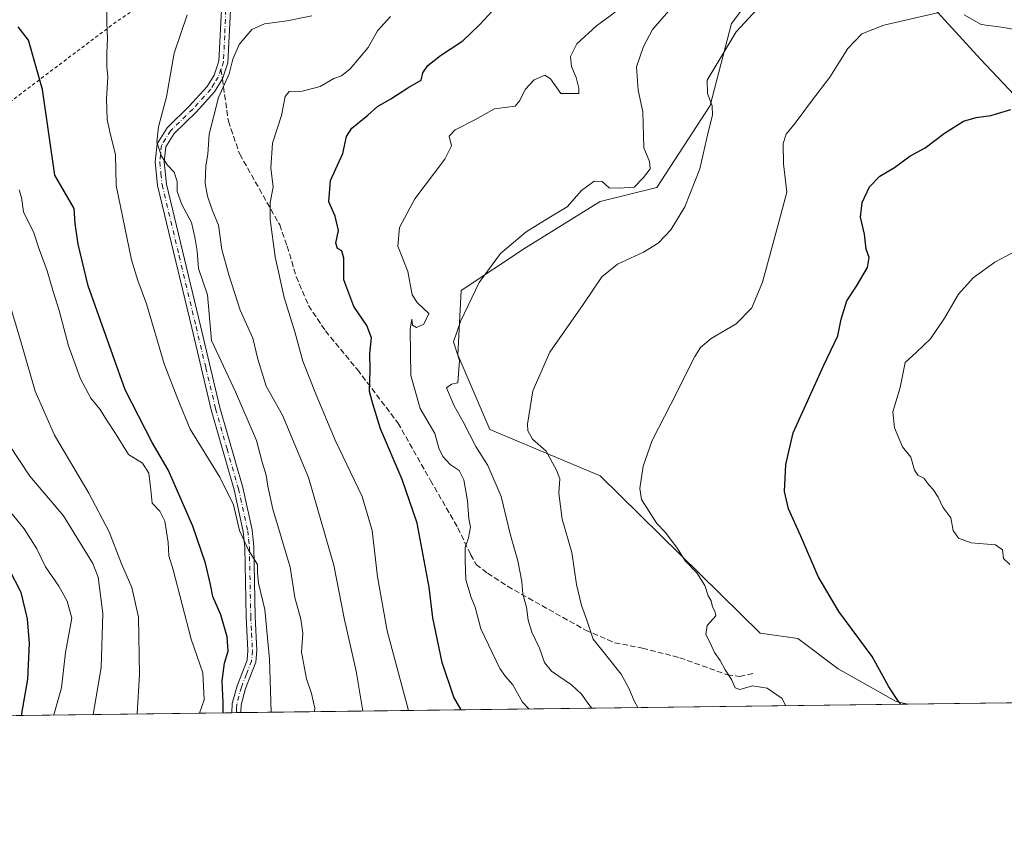
# Model space of a CAD drawing. Units: metres. Extents: x 587069 to 590528, y 4722039 to 4724396.
# Drawn here: x 589556 to 589843, y 4722039 to 4722274 of the extents above; entities that cross this region are included whole.
import ezdxf

# ---------------------------------------------------------------- set-up
doc = ezdxf.new("R2010")
doc.units = ezdxf.units.M
doc.header["$MEASUREMENT"] = 0
for name, pattern in [('DGN Style 2', [1.6480167562047852, 0.988810053722871, -0.6592067024819142]), ('DGN Style 3', [2.307223458686699, 1.648016756204785, -0.6592067024819142]), ('DGN Style 4', [2.6384748266838614, 1.318413404963828, -0.6592067024819142, 0.001648016756204785, -0.6592067024819142])]:
    doc.linetypes.add(name, pattern=pattern)
for name, color, linetype, lineweight in [('Alambrada', 7, 'DGN Style 2', 0), ('Camino Cxs', 7, 'Continuous', 0), ('Camino eje', 30, 'DGN Style 4', 13), ('Comarca CxS', 21, 'Continuous', 0), ('Comunidad Autónoma CxS', 142, 'Continuous', 0), ('Cultivos herbáceos CxS', 92, 'Continuous', 0), ('Curva de nivel maestra', 30, 'Continuous', 30), ('Curva de nivel normal', 30, 'Continuous', 0), ('Matorral CxS', 135, 'Continuous', 0), ('Municipio CxS', 4, 'Continuous', 0), ('Provincia CxS', 1, 'Continuous', 0), ('Senda', 7, 'DGN Style 3', 0), ('Senda no paivmentada conexión', 7, 'DGN Style 3', 0)]:
    doc.layers.add(name, color=color, linetype=linetype, lineweight=lineweight)

# ---------------------------------------------------------------- blocks, each defined once
blk = doc.blocks.new('*U20')
at = {"layer": 'Cultivos herbáceos CxS', "color": 92, "linetype": 'Continuous', "lineweight": 0}
blk.add_polyline3d([(590026.6189000001, 4722076.6511, 527.3505000000005), (589814.9670000002, 4722073.9395, 549.8151999999973), (589811.6086999997, 4722074.659299999, 550.0096999999951), (589794.6535, 4722084.243100001, 551.1015999999945), (589782.8595000004, 4722093.0887, 551.4670999999944), (589771.8252999998, 4722094.6655, 553.1220999999932), (589725.0669, 4722140.568700001, 557.0889000000025), (589692.8662999999, 4722154.0799, 562.7427000000025), (589683.5166999997, 4722175.902899999, 565.2964999999967), (589684.5569000002, 4722194.6097, 566.9066000000021), (589703.2555, 4722207.079500001, 565.203999999998), (589725.0684000002, 4722220.590299999, 564.173299999995), (589741.6875, 4722224.7477, 563.266300000003), (589757.2688999996, 4722248.6481, 560.3497000000061), (589763.5033, 4722272.551700001, 562.3929000000062), (589788.4312000005, 4722305.8069, 563.2909999999974), (589801.8835000005, 4722315.214299999, 565.2881000000052), (589814.3486000003, 4722316.254100001, 565.9974999999977), (589834.0837000003, 4722312.094900001, 564.8080999999949), (589834.0844999999, 4722304.820900001, 562.9073999999965), (589815.3863000004, 4722285.077099999, 557.8169999999955), (589836.1623000001, 4722262.2119, 553.3472000000038), (589860.8091000002, 4722236.127900001, 548.2366000000038)], dxfattribs=at)

msp = doc.modelspace()

# ---------------------------------------------------------------- linework, layer by layer
at = {"layer": 'Alambrada', "color": 7, "linetype": 'DGN Style 2', "lineweight": 0}
msp.add_polyline3d([(589544.7600999996, 4722243.6801, 604.4958999999944), (589582.9801000003, 4722272.4901, 595.528999999995), (589604.5500999996, 4722287.2401, 591.9366000000009), (589614.8201000001, 4722293.880100001, 588.8378999999986)], dxfattribs=at)
at = {"layer": 'Camino Cxs', "color": 7, "linetype": 'Continuous', "lineweight": 0, "extrusion": (0.256812815122469, 0.003288605170799994, 0.9664555670411875), "elevation": 167529.7580584122, "flags": 128}
msp.add_lwpolyline([(4714134.593393797, -628076.3001778848), (4714134.593393796, -628073.5688403118)], dxfattribs=at)
at = {"layer": 'Camino Cxs', "color": 7, "linetype": 'Continuous', "lineweight": 0}
for points in [[(589617.5301000001, 4722071.41, 599.5017999999982), (589617.6300999997, 4722074.0801, 599.3224000000046), (589619.0601000004, 4722079.300100001, 598.8910999999935), (589621.9901000002, 4722086.780099999, 598.2770000000019), (589622.2301000003, 4722089.590100001, 597.8997999999992), (589621.7401000002, 4722099.420100001, 597.0359999999928), (589621.3300999999, 4722119.630100001, 595.3938000000053), (589620.8800999997, 4722124.340100001, 595.1358000000037), (589618.1901000004, 4722136.450099999, 595.1205000000045), (589611.5100999996, 4722159.8201, 593.6573999999965), (589605.8000999996, 4722183.7501, 593.0181000000011), (589595.8601000002, 4722225.290100001, 591.2682999999961), (589595.1501000002, 4722232.190099999, 591.1968999999954), (589595.6801000005, 4722237.450099999, 590.5446999999986), (589598.6501000002, 4722242.1501, 590.113599999997), (589605.2001, 4722248.540100001, 588.1196999999956), (589610.3201000001, 4722254.210100001, 586.4554999999964), (589612.3800999997, 4722257.520099999, 585.7148000000016), (589613.7801000001, 4722261.620100001, 585.6830999999949), (589614.4700999996, 4722276.600099999, 586.843599999993), (589614.9001000002, 4722290.860099999, 588.9845000000059), (589614.8203999996, 4722293.880100001, 588.8377999999939)], [(589617.4239999996, 4722295.342499999, 587.9057999999932), (589617.5401, 4722290.860099999, 587.8418999999994), (589617.1001000004, 4722276.5001, 586.382500000007), (589616.4001000002, 4722261.120100001, 585.271900000007), (589614.7701000003, 4722256.390100001, 585.2295000000013), (589612.4401000004, 4722252.620100001, 585.5206000000035), (589607.1001000004, 4722246.710100001, 586.9017000000022), (589600.7100999998, 4722240.4801, 589.1622999999963), (589598.2401000002, 4722236.5701, 590.0546000000032), (589597.8000999996, 4722232.190099999, 590.952900000004), (589598.4700999996, 4722225.7301, 591.126900000003), (589608.3601000002, 4722184.360099999, 593.4467000000004), (589614.0601000004, 4722160.4901, 593.4038), (589620.7500999998, 4722137.100099999, 594.7736000000004), (589623.4901000002, 4722124.7501, 594.6670000000013), (589623.9700999996, 4722119.780099999, 594.883600000001), (589624.3800999997, 4722099.520099999, 596.0308999999979), (589624.8701, 4722089.540100001, 596.7522000000026), (589624.5800999999, 4722086.1801, 597.1018999999942), (589621.5701000001, 4722078.470100001, 598.0372999999963), (589620.2600999996, 4722073.6801, 598.6333000000013), (589620.1695999998, 4722071.443800001, 598.8003000000026)], [(589617.1001000004, 4722276.5001, 586.382500000007), (589616.4001000002, 4722261.120100001, 585.271900000007), (589614.7701000003, 4722256.390100001, 585.2295000000013), (589612.4401000004, 4722252.620100001, 585.5206000000035), (589607.1001000004, 4722246.710100001, 586.9017000000022), (589600.7100999998, 4722240.4801, 589.1622999999963), (589598.2401000002, 4722236.5701, 590.0546000000032), (589597.8000999996, 4722232.190099999, 590.952900000004), (589598.4700999996, 4722225.7301, 591.126900000003), (589608.3601000002, 4722184.360099999, 593.4467000000004), (589614.0601000004, 4722160.4901, 593.4038), (589620.7500999998, 4722137.100099999, 594.7736000000004), (589623.4901000002, 4722124.7501, 594.6670000000013), (589623.9700999996, 4722119.780099999, 594.883600000001), (589624.3800999997, 4722099.520099999, 596.0308999999979), (589624.8701, 4722089.540100001, 596.7522000000026), (589624.5800999999, 4722086.1801, 597.1018999999942), (589621.5701000001, 4722078.470100001, 598.0372999999963), (589620.2600999996, 4722073.6801, 598.6333000000013), (589620.1695999998, 4722071.443800001, 598.8003000000026), (589617.5301000001, 4722071.4101, 599.5017999999982), (589617.6300999997, 4722074.0801, 599.3224000000046), (589619.0601000004, 4722079.300100001, 598.8910999999935), (589621.9901000002, 4722086.780099999, 598.2770000000019), (589622.2301000003, 4722089.590100001, 597.8997999999992), (589621.7401000002, 4722099.420100001, 597.0359999999928), (589621.3300999999, 4722119.630100001, 595.3938000000053), (589620.8800999997, 4722124.340100001, 595.1358000000037), (589618.1901000004, 4722136.450099999, 595.1205000000045), (589611.5100999996, 4722159.8201, 593.6573999999965), (589605.8000999996, 4722183.7501, 593.0181000000011), (589595.8601000002, 4722225.290100001, 591.2682999999961), (589595.1501000002, 4722232.190099999, 591.1968999999954), (589595.6801000005, 4722237.450099999, 590.5446999999986), (589598.6501000002, 4722242.1501, 590.113599999997), (589605.2001, 4722248.540100001, 588.1196999999956), (589610.3201000001, 4722254.210100001, 586.4554999999964), (589612.3800999997, 4722257.520099999, 585.7148000000016), (589613.7801000001, 4722261.620100001, 585.6830999999949), (589614.4700999996, 4722276.600099999, 586.843599999993)]]:
    msp.add_polyline3d(points, dxfattribs=at)
at = {"layer": 'Camino eje', "color": 30, "linetype": 'DGN Style 4', "lineweight": 13}
for points in [[(589616.1627000002, 4722293.040899999, 588.3824000000022), (589616.2200999996, 4722290.860099999, 588.3947999999946), (589616.0000999998, 4722283.6801, 587.7130000000034), (589615.7851, 4722276.550100001, 586.6122999999934), (589615.4401000004, 4722269.0601, 586.0093999999954), (589615.0900999998, 4722261.370100001, 585.4790999999968), (589614.3640999999, 4722259.263699999, 585.4646999999968)], [(589614.3640999999, 4722259.263699999, 585.4646999999968), (589613.5751, 4722256.9551, 585.467499999999), (589612.4101, 4722255.0701, 585.6186000000016), (589611.3800999997, 4722253.415100001, 586.0004999999946), (589606.1501000002, 4722247.6251, 587.4955999999949), (589599.6801000005, 4722241.315099999, 589.6187000000064), (589596.9600999998, 4722237.0101, 590.3248000000021), (589596.4751000004, 4722232.190099999, 591.1006999999954), (589596.8300999999, 4722228.7401, 591.0676999999996), (589597.1651, 4722225.5101, 591.0390999999945), (589602.1350999996, 4722204.7401, 591.8151000000071), (589607.0800999999, 4722184.0551, 593.0688999999984), (589609.9301000005, 4722172.120100001, 593.1965000000055), (589612.7851, 4722160.155099999, 593.491200000004), (589616.1250999998, 4722148.470100001, 594.0194999999949), (589619.4700999996, 4722136.7751, 594.9419000000053), (589622.1851000004, 4722124.545100001, 594.8317999999999), (589622.4250999996, 4722122.0601, 594.931500000006), (589622.6501000002, 4722119.7051, 595.0763000000006), (589623.0601000004, 4722099.470100001, 596.4648000000016), (589623.3051000005, 4722094.5551, 596.7728000000062), (589623.5500999996, 4722089.565099999, 597.3123999999953), (589623.2851, 4722086.4801, 597.6913000000059), (589621.7801000001, 4722082.6251, 598.2235999999976), (589620.3151000004, 4722078.8851, 598.4575000000041), (589618.9451000001, 4722073.880100001, 598.9760999999999), (589618.8951000003, 4722072.545100001, 599.0717000000004), (589618.8501000004, 4722071.4301, 599.1506999999983), (589618.8496000003, 4722071.426899999, 599.150999999998)]]:
    msp.add_polyline3d(points, dxfattribs=at)
at = {"layer": 'Comarca CxS', "color": 21, "linetype": 'Continuous', "lineweight": 0, "flags": 128}
msp.add_lwpolyline([(587741.1224377878, 4724361.02736491), (590483.3800006817, 4724396.179982725), (590513.5900006826, 4722082.889982748), (588199.5972248695, 4722053.243906503)], dxfattribs=at)
at = {"layer": 'Comunidad Autónoma CxS', "color": 142, "linetype": 'Continuous', "lineweight": 0, "flags": 128}
msp.add_lwpolyline([(588199.5972248695, 4722053.243906503), (587097.9500006576, 4722039.129982749), (587089.2945685846, 4722727.896336505), (587068.8800006568, 4724352.409982723), (587741.1224377878, 4724361.02736491), (590483.3800006817, 4724396.179982725), (590513.5900006826, 4722082.889982748)], close=True, dxfattribs=at)
at = {"layer": 'Cultivos herbáceos CxS', "color": 92, "linetype": 'Continuous', "lineweight": 0, "extrusion": (0.1055297572946201, 0.001352005296811514, 0.994415226355176), "elevation": 69174.04390094554, "flags": 128}
msp.add_lwpolyline([(4714130.598501785, -646782.219833307), (4714130.598501785, -646569.3618001153)], dxfattribs=at)
at = {"layer": 'Cultivos herbáceos CxS', "color": 92, "linetype": 'Continuous', "lineweight": 0}
for points in [[(589801.8835000005, 4722315.214299999, 565.2881000000052), (589788.4312000005, 4722305.8069, 563.2909999999974), (589763.5033, 4722272.551700001, 562.3929000000062), (589757.2688999996, 4722248.6481, 560.3497000000061), (589741.6875, 4722224.7477, 563.266300000003), (589725.0684000002, 4722220.590299999, 564.173299999995), (589703.2555, 4722207.079500001, 565.203999999998), (589684.5569000002, 4722194.6097, 566.9066000000021), (589683.5166999997, 4722175.902899999, 565.2964999999967), (589692.8662999999, 4722154.0799, 562.7427000000025), (589725.0669, 4722140.568700001, 557.0889000000025), (589771.8252999998, 4722094.6655, 553.1220999999932), (589782.8595000004, 4722093.0887, 551.4670999999944), (589794.6535, 4722084.243100001, 551.1015999999945), (589811.6086999997, 4722074.659299999, 550.0096999999951), (589814.9665000001, 4722073.9396, 549.8151999999973)], [(590026.6188000003, 4722076.6512, 527.3505000000005), (590024.1699999999, 4722079.3047, 527.7468999999984), (589989.8918000003, 4722112.5625, 532.3926000000065), (589992.3304000003, 4722131.2631, 535.6166999999987), (589976.3887, 4722151.013499999, 538.3203000000067), (589928.5491000004, 4722193.9079, 543.4890000000014), (589919.2509000005, 4722184.156099999, 541.6454999999987), (589896.4067000002, 4722197.7795, 542.7016000000004), (589860.8091000002, 4722236.127900001, 548.2366000000038), (589836.1623000001, 4722262.2119, 553.3472000000038), (589815.3863000004, 4722285.077099999, 557.8169999999955), (589834.0844999999, 4722304.820900001, 562.9073999999965), (589834.0837000003, 4722312.094900001, 564.8080999999949), (589814.3486000003, 4722316.254100001, 565.9974999999977), (589801.8835000005, 4722315.214299999, 565.2881000000052)]]:
    msp.add_polyline3d(points, dxfattribs=at)
at = {"layer": 'Curva de nivel maestra', "color": 30, "linetype": 'Continuous', "lineweight": 30, "flags": 128}
for points, elevation in [([(589684.5576, 4722072.2689), (589682.3799999999, 4722075.9001), (589678.9199999999, 4722086.110099999), (589676.2000000002, 4722099.0801), (589675.2100000001, 4722108.0701), (589671.6799999997, 4722126.720100001), (589667.3200000003, 4722139.5001), (589660.9299999997, 4722154.2401), (589658.7599999999, 4722161.530099999), (589657.7800000003, 4722165.200099999), (589657.9199999999, 4722171.5001), (589657.8099999996, 4722176.2401), (589658.29, 4722180.800100001), (589656.9800000004, 4722184.4801), (589653.1500000004, 4722189.9901), (589650.2699999996, 4722197.780099999), (589650.2100000001, 4722204.040100001), (589649.7000000002, 4722206.200099999), (589648.4199999999, 4722206.920100001), (589647.9000000004, 4722208.5001), (589648.6399999997, 4722212.200099999), (589647.6900000004, 4722216.3301), (589645.8600000005, 4722220.5601), (589646.3099999996, 4722226.720100001), (589649.9500000002, 4722234.630100001), (589651.0199999996, 4722239.600099999), (589652.6200000001, 4722242.0801), (589657.29, 4722245.780099999), (589660.0899999999, 4722248.350099999), (589663.9299999997, 4722250.5801), (589668.9800000004, 4722253.8301), (589672.8099999996, 4722256.0801), (589673.3499999996, 4722258.1601), (589674.8099999996, 4722260.3201), (589678.5, 4722263.2501), (589685.0199999996, 4722267.5601), (589689.9900000002, 4722272.340100001), (589694.8799999999, 4722277.540100001)], 575), ([(589615.0159, 4722071.378000001), (589615.04, 4722074.3301), (589614.7000000002, 4722080.6801), (589615.4299999997, 4722085.840100001), (589616.4900000002, 4722089.390100001), (589616.2000000002, 4722093.5601), (589614.3499999996, 4722099.940099999), (589611.9400000004, 4722105.3301), (589611.2599999999, 4722108.880100001), (589609.8700000001, 4722115.0701), (589606.1699999999, 4722125.9001), (589598.9299999997, 4722142.350099999), (589594.2599999999, 4722150.2601), (589586.3399999999, 4722165.610099999), (589575.5499999998, 4722195.970100001), (589572.6600000003, 4722208.1801), (589571.79, 4722214.200099999), (589571.4400000004, 4722218.630100001), (589565.8399999999, 4722228.3301), (589562.2100000001, 4722253.350099999), (589558.1200000001, 4722267.7601), (589555.0800000001, 4722271.6501)], 600), ([(589812.9349999996, 4722073.913699999), (589812.0899999999, 4722074.950099999), (589809.4400000004, 4722078.970100001), (589804.5800000001, 4722087.8201), (589794.7999999998, 4722100.940099999), (589788.79, 4722111.1601), (589783.7400000002, 4722122.940099999), (589780.1399999997, 4722130.940099999), (589778.9100000003, 4722136.0001), (589779.3399999999, 4722143.9001), (589781.4600000001, 4722153.0801), (589790.4600000001, 4722172.870100001), (589794.4800000004, 4722181.460100001), (589795.5300000003, 4722186.2401), (589797.1600000003, 4722191.630100001), (589799.9299999997, 4722195.9001), (589803.1600000003, 4722201.4001), (589803.6399999997, 4722204.3101), (589802.7599999999, 4722206.710100001), (589802.29, 4722211.140100001), (589801.1699999999, 4722216.0101), (589801.5899999999, 4722220.370100001), (589803.7400000002, 4722224.9001), (589806.7699999996, 4722228.040100001), (589811.0999999996, 4722230.550100001), (589815.5899999999, 4722233.9001), (589820.0099999999, 4722236.3301), (589825.6799999997, 4722240.540100001), (589831.2000000002, 4722244.0601), (589834.9100000003, 4722245.1601), (589839.1900000004, 4722245.700099999), (589845.0599999996, 4722247.520099999)], 550), ([(589556.1413000004, 4722070.6237), (589557.9600000001, 4722081.210100001), (589558.4699999997, 4722091.590100001), (589557.8200000003, 4722098.840100001), (589555.9699999997, 4722106.470100001), (589552.5999999996, 4722113.100099999)], 625), ([(589812.9352000002, 4722073.9134), (589812.9349999996, 4722073.913699999)], 550)]:
    msp.add_lwpolyline(points, dxfattribs=dict(at, elevation=elevation))
at = {"layer": 'Curva de nivel normal', "color": 30, "linetype": 'Continuous', "lineweight": 0, "flags": 128}
for points, elevation in [([(589628.9713000003, 4722071.556600001), (589628.5099999999, 4722087.020099999), (589627.2000000002, 4722101.530099999), (589625.3399999999, 4722109.200099999), (589625.0599999996, 4722112.210100001), (589625.0199999996, 4722114.6501), (589622.3600000005, 4722118.860099999), (589619.7800000003, 4722124.610099999), (589617.9699999997, 4722132.130100001), (589614.04, 4722140.210100001), (589605.3799999999, 4722154.210100001), (589601.7599999999, 4722162.920100001), (589597.7300000004, 4722173.2301), (589592.6200000001, 4722190.780099999), (589590.0899999999, 4722197.550100001), (589588.2000000002, 4722203.590100001), (589583.79, 4722225.280099999), (589583.5599999996, 4722234.380100001), (589582.1200000001, 4722240.040100001), (589581.1500000004, 4722244.550100001), (589580.9199999999, 4722250.5001), (589581.3200000003, 4722256.970100001), (589581.0599999996, 4722260.020099999), (589580.9800000004, 4722264.0701), (589581.25, 4722268.190099999), (589580.9800000004, 4722272.7601), (589580.9400000004, 4722279.2401)], 595), ([(589746.6200000001, 4722277.940099999), (589740.4400000004, 4722270.860099999), (589737.79, 4722265.860099999), (589735.6900000004, 4722259.9101), (589736.2000000002, 4722253.140100001), (589737.6100000005, 4722246.840100001), (589737.8300000001, 4722236.280099999), (589739.4800000004, 4722232.290100001), (589739.7599999999, 4722230.170100001), (589737.7699999996, 4722227.6601), (589735.0599999996, 4722224.840100001), (589730.6399999997, 4722224.4801), (589727.7000000002, 4722224.6501), (589725.6699999999, 4722226.440099999), (589723.3600000005, 4722226.5601), (589719.6900000004, 4722223.870100001), (589715.4699999997, 4722219.0801), (589710.1299999999, 4722215.9001), (589703.4699999997, 4722211.7501), (589696.04, 4722205.420100001), (589689.7699999996, 4722197.020099999), (589684.3499999996, 4722185.630100001), (589682.2699999996, 4722179.640100001), (589684.0199999996, 4722174.200099999), (589683.54, 4722167.6801), (589681.6900000004, 4722167.3301), (589680.1900000004, 4722166.270099999), (589682.4600000001, 4722160.970100001), (589685.0499999998, 4722156.340100001), (589688.7800000003, 4722149.100099999), (589692.2800000003, 4722143.5701), (589696.2100000001, 4722134.5001), (589698.9600000001, 4722123.280099999), (589701.0999999996, 4722115.7301), (589702.2599999999, 4722109.690099999), (589702.5199999996, 4722106.0101), (589703.5800000001, 4722102.200099999), (589704.0999999996, 4722098.390100001), (589705.1600000003, 4722094.960100001), (589707.4199999999, 4722090.2601), (589708.8899999997, 4722086.0701), (589710.9100000003, 4722083.5601), (589716.6900000004, 4722079.5601), (589719.6900000004, 4722076.850099999), (589721.8099999996, 4722073.8101), (589722.6398999998, 4722072.7567)], 565), ([(589736.1541999998, 4722072.9299), (589735.0700000003, 4722074.9001), (589733.5199999996, 4722078.620100001), (589731.2000000002, 4722082.690099999), (589726.7100000001, 4722088.390100001), (589723.0499999998, 4722092.890100001), (589721.0800000001, 4722098.7601), (589719.6200000001, 4722102.7401), (589718.2100000001, 4722108.860099999), (589716.8399999999, 4722118.200099999), (589714.0300000003, 4722127.870100001), (589713, 4722135.530099999), (589713.3700000001, 4722139.690099999), (589712.3300000001, 4722142.210100001), (589709.3600000005, 4722147.720100001), (589705.3600000005, 4722151.300100001), (589704.0099999999, 4722153.6501), (589703.8799999999, 4722155.610099999), (589705.4299999997, 4722165.3301), (589710.4100000003, 4722176.600099999), (589720.1799999997, 4722190.590100001), (589725.5800000001, 4722198.600099999), (589730.1799999997, 4722202.380100001), (589737.7400000002, 4722205.860099999), (589742.0499999998, 4722208.4801), (589745.7300000004, 4722212.340100001), (589749.8600000005, 4722219.090100001), (589754.2400000002, 4722230.1801), (589756.6200000001, 4722240.860099999), (589757.9400000004, 4722245.860099999), (589757.7800000003, 4722248.520099999), (589756.4800000004, 4722252.190099999), (589756.3799999999, 4722256.020099999), (589764.7999999998, 4722270.190099999), (589770.8399999999, 4722276.630100001)], 560), ([(589641.7229000004, 4722071.720000001), (589641.7999999998, 4722072.7401), (589640.8300000001, 4722076.9801), (589639.3300000001, 4722081.340100001), (589637.8799999999, 4722089.100099999), (589638.2300000004, 4722094.670100001), (589637.7199999997, 4722098.670100001), (589635.9000000004, 4722105.030099999), (589634.5800000001, 4722113.850099999), (589629.5300000003, 4722130.870100001), (589628, 4722137.5601), (589627.5599999996, 4722140.710100001), (589626.3600000005, 4722144.530099999), (589624.6900000004, 4722150.860099999), (589618.5899999999, 4722165.0601), (589611.5700000003, 4722180.0701), (589610.4100000003, 4722193.4101), (589607.7699999996, 4722201.0801), (589607.4100000003, 4722206.100099999), (589606.6900000004, 4722210.200099999), (589605.7199999997, 4722214.520099999), (589602.9600000001, 4722219.770099999), (589601.54, 4722223.550100001), (589601.6100000005, 4722226.4301), (589600.7000000002, 4722229.200099999), (589598.7199999997, 4722231.210100001), (589596.9800000004, 4722233.870100001), (589595.6299999999, 4722237.9801), (589596.1200000001, 4722242.460100001), (589598.4400000004, 4722251.190099999), (589600.7100000001, 4722263.920100001), (589604.4699999997, 4722275.1601)], 590), ([(589655.8235999999, 4722071.900699999), (589653.8200000003, 4722083.530099999), (589650.3300000001, 4722099.020099999), (589647.3399999999, 4722114.5001), (589639.9199999999, 4722140.0801), (589632.3700000001, 4722158.300100001), (589627.5300000003, 4722166.7501), (589625.1399999997, 4722174.630100001), (589623.6500000004, 4722180.720100001), (589619.9900000002, 4722188.860099999), (589616.7000000002, 4722199.190099999), (589614.6100000005, 4722206.5801), (589613.6699999999, 4722213.7301), (589611.7999999998, 4722218.1801), (589610.4100000003, 4722222.1801), (589609.7400000002, 4722225.9101), (589609.9299999997, 4722231.030099999), (589610.4900000002, 4722234.4001), (589610.8899999997, 4722240.2501), (589613.5899999999, 4722250.960100001), (589616.79, 4722257.860099999), (589617.7999999998, 4722262.190099999), (589619.6900000004, 4722266.4101), (589623.3700000001, 4722270.840100001), (589627.04, 4722272.530099999), (589633.7100000001, 4722273.3201), (589640.9000000004, 4722274.840100001)], 585), ([(589669.1409, 4722072.0713), (589662.9299999997, 4722095.2601), (589660.1100000005, 4722111.090100001), (589658.5300000003, 4722124.590100001), (589655.6399999997, 4722134.530099999), (589647.6699999999, 4722150.940099999), (589642.1900000004, 4722164.190099999), (589638.2599999999, 4722174.0001), (589635.9000000004, 4722182.540100001), (589632.7800000003, 4722192.5801), (589630.1699999999, 4722204.5101), (589628.7100000001, 4722215.4001), (589628.7699999996, 4722220.380100001), (589629.5899999999, 4722224.780099999), (589628.9199999999, 4722230.450099999), (589629.4400000004, 4722237.640100001), (589631.9900000002, 4722245.720100001), (589633.0800000001, 4722251.300100001), (589634.2599999999, 4722252.700099999), (589638.0300000003, 4722252.840100001), (589643.3600000005, 4722254.200099999), (589647.3600000005, 4722256.520099999), (589649.5999999996, 4722257.300100001), (589652.1100000005, 4722259.350099999), (589657.3499999996, 4722265.5801), (589660.0599999996, 4722270.440099999), (589663.9000000004, 4722274.5801)], 580), ([(589729.54, 4722275.860099999), (589724.0199999996, 4722271.860099999), (589718.3300000001, 4722266.620100001), (589716.4900000002, 4722262.920100001), (589716.7100000001, 4722260.0701), (589718.1299999999, 4722256.850099999), (589718.9100000003, 4722253.720100001), (589718.9000000004, 4722252.140100001), (589713.6200000001, 4722252.120100001), (589710.5899999999, 4722256.420100001), (589708.9600000001, 4722257.4901), (589705.8600000005, 4722256.130100001), (589703.1699999999, 4722253.360099999), (589701.6299999999, 4722250.110099999), (589700.29, 4722248.4301), (589694.2300000004, 4722247.710100001), (589688.5199999996, 4722244.420100001), (589682.7199999997, 4722241.550100001), (589681.0099999999, 4722239.7401), (589681.6699999999, 4722236.860099999), (589679.7100000001, 4722232.950099999), (589671, 4722221.420100001), (589666.4600000001, 4722213.0601), (589666.0599999996, 4722207.5801), (589668.9500000002, 4722200.190099999), (589670.2300000004, 4722193.370100001), (589671.6200000001, 4722191.110099999), (589675.0499999998, 4722187.890100001), (589673.6399999997, 4722184.800100001), (589671.4199999999, 4722183.860099999), (589670.2999999998, 4722184.550100001), (589670.1200000001, 4722186.270099999), (589669.5800000001, 4722183.300100001), (589669.8099999996, 4722169.870100001), (589672.5099999999, 4722160.200099999), (589676.7800000003, 4722152.9001), (589678.0300000003, 4722148.670100001), (589679.1299999999, 4722146.1501), (589681.3399999999, 4722143.880100001), (589683.9299999997, 4722142.120100001), (589685.25, 4722139.350099999), (589686.3499999996, 4722133.280099999), (589686.7800000003, 4722127.960100001), (589687.2599999999, 4722125.5801), (589686.6900000004, 4722122.440099999), (589685.6500000004, 4722119.610099999), (589685.6799999997, 4722115.800100001), (589685.8799999999, 4722110.200099999), (589687.3899999997, 4722105.030099999), (589688.6399999997, 4722102.190099999), (589690.2999999998, 4722095.860099999), (589695.7699999996, 4722084.290100001), (589697.4699999997, 4722081.9901), (589699.6500000004, 4722079.540100001), (589702.4699999997, 4722074.460100001), (589704.3140000004, 4722072.5219)], 570), ([(589823.6699999999, 4722275.7401), (589807.9800000004, 4722272.120100001), (589801.5599999996, 4722269.600099999), (589797.4199999999, 4722265.270099999), (589792.1699999999, 4722256.890100001), (589786.8399999999, 4722249.9301), (589782.0999999996, 4722243.470100001), (589779.4100000003, 4722240.2601), (589778.54, 4722237.520099999), (589778.7000000002, 4722231.6601), (589779.6100000005, 4722223.350099999), (589777.0300000003, 4722213.5001), (589772.4900000002, 4722197.0601), (589769.3899999997, 4722189.620100001), (589764.8200000003, 4722184.890100001), (589757.5700000003, 4722180.620100001), (589754.3899999997, 4722177.9901), (589752.75, 4722175.4101), (589745.7599999999, 4722161.5001), (589740.29, 4722150.870100001), (589737.6500000004, 4722143.3301), (589736.7000000002, 4722136.880100001), (589737.1500000004, 4722133.6601), (589741.6699999999, 4722126.6501), (589744.0999999996, 4722124.1501), (589747.7000000002, 4722119.350099999), (589749.9100000003, 4722115.7601), (589753.3399999999, 4722112.190099999), (589755.6799999997, 4722108.530099999), (589756.6699999999, 4722105.5101), (589757.5499999998, 4722104.020099999), (589757.8799999999, 4722102.3301), (589758.5800000001, 4722101.050100001), (589758.9400000004, 4722099.7301), (589756.3799999999, 4722096.8201), (589755.9600000001, 4722094.220100001), (589757.2400000002, 4722091.7601), (589758.4600000001, 4722088.9901), (589760.1299999999, 4722086.6601), (589761.6100000005, 4722083.960100001), (589763.4400000004, 4722081.130100001), (589764.5099999999, 4722078.640100001), (589765.9199999999, 4722078.210100001), (589769.6200000001, 4722079.210100001), (589773.8899999997, 4722078.590100001), (589778.2599999999, 4722075.520099999), (589779.2445, 4722073.481899999)], 555), ([(589847.6200000001, 4722270.520099999), (589843, 4722271.370100001), (589836.3499999996, 4722272.3201), (589831.4600000001, 4722275.120100001)], 555), ([(589608.1327999998, 4722071.2896), (589609.4699999997, 4722075.1501), (589609.0700000003, 4722083.040100001), (589605.7000000002, 4722092.870100001), (589600.3499999996, 4722113.100099999), (589599.0999999996, 4722117.220100001), (589598.9600000001, 4722121.0801), (589597.9900000002, 4722127.350099999), (589596.5499999998, 4722130.2401), (589594.2400000002, 4722132.530099999), (589593.8899999997, 4722136.4801), (589593.2599999999, 4722141.360099999), (589591.4100000003, 4722144.2401), (589587.3899999997, 4722146.7401), (589583.7599999999, 4722152.6601), (589580.9299999997, 4722156.940099999), (589579.1100000005, 4722159.950099999), (589576.3799999999, 4722163.220100001), (589573.3300000001, 4722168.8301), (589569.8700000001, 4722178.5001), (589567.1399999997, 4722188.8101), (589565.3799999999, 4722194.3201), (589563.5899999999, 4722200.4101), (589561.2699999996, 4722206.7601), (589559.6600000003, 4722211.440099999), (589556.7100000001, 4722217.620100001), (589556.0999999996, 4722221.8301), (589555.4000000004, 4722224.040100001)], 605), ([(589849.9600000001, 4722207.9801), (589840.3399999999, 4722202.960100001), (589834.0499999998, 4722198.390100001), (589829.8099999996, 4722193.550100001), (589825.7100000001, 4722186.530099999), (589821.6399999997, 4722180.530099999), (589817.54, 4722176.640100001), (589814.2199999997, 4722173.630100001), (589812.6900000004, 4722166.360099999), (589810.6100000005, 4722159.220100001), (589811.0499999998, 4722154.5701), (589813.4600000001, 4722148.9801), (589815.7999999998, 4722145.9801), (589816.9299999997, 4722142.200099999), (589817.9000000004, 4722140.7501), (589819.5999999996, 4722139.870100001), (589821.0599999996, 4722137.9101), (589822.3899999997, 4722136.5801), (589823.8200000003, 4722134.340100001), (589825.2400000002, 4722131.420100001), (589827.5099999999, 4722128.3301), (589828.2000000002, 4722124.600099999), (589829.7400000002, 4722122.3101), (589833.4800000004, 4722121.020099999), (589840.5300000003, 4722120.380100001), (589842.6299999999, 4722118.970100001), (589842.9600000001, 4722116.440099999), (589844.79, 4722114.700099999)], 545), ([(589589.8365000002, 4722071.055299999), (589590.5300000003, 4722082.540100001), (589590.29, 4722099.3201), (589588.3300000001, 4722107.9901), (589585.3399999999, 4722114.9001), (589581.6699999999, 4722124.220100001), (589575.7199999997, 4722135.460100001), (589565.7100000001, 4722152.420100001), (589560.0999999996, 4722165.2401), (589555.9100000003, 4722179.7501), (589552.4000000004, 4722191.520099999)], 610), ([(589577.0631999997, 4722070.891600001), (589579.3799999999, 4722084.640100001), (589579.8899999997, 4722100.3301), (589578.5199999996, 4722111.020099999), (589576.9600000001, 4722114.9801), (589568.3300000001, 4722128.8301), (589558.5800000001, 4722140.4901), (589549.4199999999, 4722154.1501)], 614.9999999999999), ([(589565.5774999997, 4722070.7445), (589567.7999999998, 4722078.6501), (589568.9100000003, 4722088.9801), (589570.7999999998, 4722098.970100001), (589569.4500000002, 4722103.950099999), (589567.0199999996, 4722108.370100001), (589563.1200000001, 4722114.020099999), (589560.5800000001, 4722119.270099999), (589556.8899999997, 4722125.0801), (589549.9299999997, 4722133.540100001)], 620)]:
    msp.add_lwpolyline(points, dxfattribs=dict(at, elevation=elevation))
at = {"layer": 'Matorral CxS', "color": 135, "linetype": 'Continuous', "lineweight": 0, "extrusion": (0.2445890350078642, 0.003133619106215102, 0.9696217738815578), "elevation": 159592.567519034, "flags": 128}
msp.add_lwpolyline([(4714130.487851952, -630371.5123610911), (4714130.487851953, -630170.5954760101)], dxfattribs=at)
at = {"layer": 'Matorral CxS', "color": 135, "linetype": 'Continuous', "lineweight": 0, "extrusion": (0.3970707485228264, 0.005087236635426436, 0.9177739049956354), "elevation": 258692.5213580182, "flags": 128}
msp.add_lwpolyline([(4714130.39541088, -596372.6913515616), (4714130.39541088, -596239.9417741931)], dxfattribs=at)
at = {"layer": 'Matorral CxS', "color": 135, "linetype": 'Continuous', "lineweight": 0, "extrusion": (0.2559345105126393, 0.00327797880392258, 0.9666885647320013), "elevation": 166962.0087998064, "flags": 128}
msp.add_lwpolyline([(4714133.017099179, -628237.9266134931), (4714133.017099179, -628236.5615324624)], dxfattribs=at)
at = {"layer": 'Matorral CxS', "color": 135, "linetype": 'Continuous', "lineweight": 0, "extrusion": (0.2560492171839863, 0.003278206184079752, 0.9666581876463275), "elevation": 167030.697515429, "flags": 128}
msp.add_lwpolyline([(4714136.169070129, -628197.3806515969), (4714136.169070128, -628196.015010466)], dxfattribs=at)
at = {"layer": 'Matorral CxS', "color": 135, "linetype": 'Continuous', "lineweight": 0}
for points in [[(589860.8091000002, 4722236.127900001, 548.2366000000038), (589836.1623000001, 4722262.2119, 553.3472000000038), (589815.3863000004, 4722285.077099999, 557.8169999999955), (589834.0844999999, 4722304.820900001, 562.9073999999965), (589834.0837000003, 4722312.094900001, 564.8080999999949), (589814.3486000003, 4722316.254100001, 565.9974999999977), (589801.8835000005, 4722315.214299999, 565.2881000000052), (589761.1108999997, 4722391.942700001, 588.4931999999973), (589745.9244999997, 4722415.722899999, 593.7749999999943), (589724.5538999997, 4722432.3663, 595.9130000000005), (589793.5460999999, 4722522.840100001, 625.1190999999963), (589799.7785, 4722551.938899999, 629.4845999999961), (589799.3198999995, 4722573.9221, 630.5751000000018), (589814.9848999997, 4722583.1909, 628.2842999999993), (589837.4281000001, 4722580.9597, 621.5880000000034), (589846.4046999998, 4722554.0285, 617.4134000000049)], [(589745.9244999997, 4722415.722899999, 593.7749999999943), (589761.1108999997, 4722391.942700001, 588.4931999999973), (589801.8835000005, 4722315.214299999, 565.2881000000052), (589788.4312000005, 4722305.8069, 563.2909999999974), (589763.5033, 4722272.551700001, 562.3929000000062), (589757.2688999996, 4722248.6481, 560.3497000000061), (589741.6875, 4722224.7477, 563.266300000003), (589725.0684000002, 4722220.590299999, 564.173299999995), (589703.2555, 4722207.079500001, 565.203999999998), (589684.5569000002, 4722194.6097, 566.9066000000021), (589683.5166999997, 4722175.902899999, 565.2964999999967), (589692.8662999999, 4722154.0799, 562.7427000000025), (589725.0669, 4722140.568700001, 557.0889000000025), (589771.8252999998, 4722094.6655, 553.1220999999932), (589782.8595000004, 4722093.0887, 551.4670999999944), (589794.6535, 4722084.243100001, 551.1015999999945), (589811.6086999997, 4722074.659299999, 550.0096999999951), (589814.9670000002, 4722073.9395, 549.8151999999973), (589495.7061000001, 4722069.849199999, 652.3757000000041)], [(589801.8835000005, 4722315.214299999, 565.2881000000052), (589788.4312000005, 4722305.8069, 563.2909999999974), (589763.5033, 4722272.551700001, 562.3929000000062), (589757.2688999996, 4722248.6481, 560.3497000000061), (589741.6875, 4722224.7477, 563.266300000003), (589725.0684000002, 4722220.590299999, 564.173299999995), (589703.2555, 4722207.079500001, 565.203999999998), (589684.5569000002, 4722194.6097, 566.9066000000021), (589683.5166999997, 4722175.902899999, 565.2964999999967), (589692.8662999999, 4722154.0799, 562.7427000000025), (589725.0669, 4722140.568700001, 557.0889000000025), (589771.8252999998, 4722094.6655, 553.1220999999932), (589782.8595000004, 4722093.0887, 551.4670999999944), (589794.6535, 4722084.243100001, 551.1015999999945), (589811.6086999997, 4722074.659299999, 550.0096999999951), (589814.9665000001, 4722073.9396, 549.8151999999973)], [(590026.6188000003, 4722076.6512, 527.3505000000005), (590024.1699999999, 4722079.3047, 527.7468999999984), (589989.8918000003, 4722112.5625, 532.3926000000065), (589992.3304000003, 4722131.2631, 535.6166999999987), (589976.3887, 4722151.013499999, 538.3203000000067), (589928.5491000004, 4722193.9079, 543.4890000000014), (589919.2509000005, 4722184.156099999, 541.6454999999987), (589896.4067000002, 4722197.7795, 542.7016000000004), (589860.8091000002, 4722236.127900001, 548.2366000000038), (589836.1623000001, 4722262.2119, 553.3472000000038), (589815.3863000004, 4722285.077099999, 557.8169999999955), (589834.0844999999, 4722304.820900001, 562.9073999999965), (589834.0837000003, 4722312.094900001, 564.8080999999949), (589814.3486000003, 4722316.254100001, 565.9974999999977), (589801.8835000005, 4722315.214299999, 565.2881000000052)]]:
    msp.add_polyline3d(points, dxfattribs=at)
at = {"layer": 'Municipio CxS', "color": 4, "linetype": 'Continuous', "lineweight": 0, "flags": 128}
msp.add_lwpolyline([(587741.1224377878, 4724361.02736491), (590483.3800006817, 4724396.179982725), (590513.5900006826, 4722082.889982748), (588199.5972248695, 4722053.243906503)], dxfattribs=at)
at = {"layer": 'Provincia CxS', "color": 1, "linetype": 'Continuous', "lineweight": 0, "flags": 128}
msp.add_lwpolyline([(588199.5972248695, 4722053.243906503), (587097.9500006576, 4722039.129982749), (587089.2945685846, 4722727.896336505), (587068.8800006568, 4724352.409982723), (587741.1224377878, 4724361.02736491), (590483.3800006817, 4724396.179982725), (590513.5900006826, 4722082.889982748)], close=True, dxfattribs=at)
at = {"layer": 'Senda', "color": 7, "linetype": 'DGN Style 3', "lineweight": 0}
msp.add_polyline3d([(589614.7699999996, 4722256.390100001, 585.2295000000013), (589616.5100999996, 4722244.0701, 583.9535000000033), (589619.8201000001, 4722234.4301, 582.4689999999973), (589631.5100999996, 4722213.8201, 579.5293999999994), (589633.7100999998, 4722207.600099999, 579.3999999999943), (589636.3201000001, 4722198.710100001, 579.684500000003), (589639.9301000005, 4722190.280099999, 578.9888999999966), (589644.8501000004, 4722182.850099999, 578.0754000000015), (589654.2001, 4722171.5701, 575.8022000000057), (589666.0301000001, 4722156.0001, 573.9239999999991), (589675.5500999996, 4722139.210100001, 573.4679999999935), (589683.5401, 4722125.390100001, 571.3111999999965), (589687.2701000003, 4722117.590100001, 570.4156999999977), (589688.8901000004, 4722114.710100001, 569.8427999999985), (589692.1801000005, 4722112.130100001, 568.4516000000004), (589698.0500999996, 4722108.3201, 566.1855000000069), (589710.1001000004, 4722101.530099999, 563.1065999999992), (589720.8300999999, 4722095.520099999, 560.372199999998), (589729.3300999999, 4722091.840100001, 559.1419000000024), (589737.4401000004, 4722090.2601, 557.8331999999937), (589748.3601000002, 4722087.470100001, 556.1609000000026), (589762.2701000003, 4722082.460100001, 555.1493000000046), (589765.8800999997, 4722081.9901, 555.2997999999934), (589770.0301000001, 4722082.880100001, 555.2811999999976)], dxfattribs=at)
at = {"layer": 'Senda no paivmentada conexión', "color": 7, "linetype": 'DGN Style 3', "lineweight": 0, "extrusion": (0.01129802246992607, -0.07998521158623326, 0.9967320204627594), "elevation": -370465.878624561, "flags": 128}
msp.add_lwpolyline([(1244288.370685748, 4578414.515754725), (1244288.370685748, 4578411.604114156)], dxfattribs=at)

# ---------------------------------------------------------------- block references
at = {"layer": 'Cultivos herbáceos CxS', "color": 92, "linetype": 'Continuous', "lineweight": 0}
msp.add_blockref('*U20', (0, 0), dxfattribs=at)

doc.saveas('drawing.dxf')
